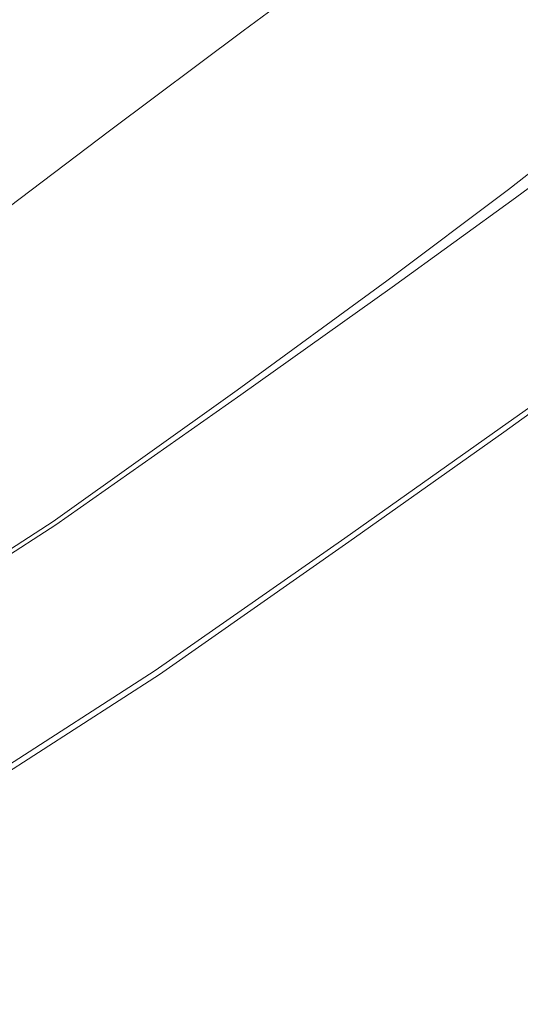
# Model space of a CAD drawing. Extents: x 108 to 1308, y -1258 to -58.
# Drawn here: x 759 to 841, y -1104 to -941 of the extents above; entities that cross this region are included whole.
import ezdxf

# ---------------------------------------------------------------- set-up
doc = ezdxf.new("R2010")
doc.units = 0
doc.header["$LTSCALE"] = 500
doc.header["$MEASUREMENT"] = 0
doc.layers.add('MIA_CERAMIKA', color=7, linetype='Continuous')

msp = doc.modelspace()

# ---------------------------------------------------------------- linework, layer by layer
at = {"layer": 'MIA_CERAMIKA', "lineweight": 0}
for points, invisible_edges in [([(720.39, -899.9, 53.12), (743.05, -886.17, 53.12), (763.26, -931.34, 53.24), (737.89, -949.4, 53.24)], 15), ([(800.92, -903.21, 53.24), (820.14, -936.21, 53.48), (801.65, -950.26, 53.48), (784.01, -916.1, 53.24)], 15), ([(847.56, -943.52, 53.87), (835.27, -924.27, 53.48), (847.91, -913.91, 53.48), (860.82, -932.69, 53.87)], 15), ([(784.01, -916.1, 53.24), (801.65, -950.26, 53.48), (778.89, -966.96, 53.48), (763.26, -931.34, 53.24)], 15), ([(786.92, -928.39, 572.15), (784.46, -924.1, 559.54), (763.42, -940.23, 559.54), (765.64, -944.64, 572.15)], 15), ([(831.68, -956.02, 53.87), (820.14, -936.21, 53.48), (835.27, -924.27, 53.48), (847.56, -943.52, 53.87)], 15), ([(789.17, -932.25, 583.41), (786.92, -928.39, 572.15), (765.64, -944.64, 572.15), (767.68, -948.59, 583.41)], 15), ([(814.19, -929.17, 608.81), (812.82, -927.11, 605.49), (794.28, -940.92, 605.45), (795.51, -943.05, 608.79)], 7), ([(734.51, -947.71, 527.33), (736.85, -954.02, 545.95), (761.03, -935.41, 545.95), (758.33, -929.37, 527.33)], 15), ([(814.19, -929.17, 608.81), (795.51, -943.05, 608.79), (796.75, -945.23, 611.18), (815.68, -931.25, 611.22)], 15), ([(821.06, -940.46, 619.21), (823, -943.7, 622.05), (838.36, -932.89, 622.19), (836.5, -929.61, 619.41)], 15), ([(737.89, -949.4, 53.24), (763.26, -931.34, 53.24), (778.89, -966.96, 53.48), (750.98, -986.86, 53.48)], 15), ([(815.68, -931.25, 611.22), (796.75, -945.23, 611.18), (798.18, -947.74, 613.39), (817.31, -933.72, 613.45)], 15), ([(789.17, -932.25, 583.41), (767.68, -948.59, 583.41), (769.48, -952.05, 592.95), (791.18, -935.65, 592.95)], 15), ([(823, -943.7, 622.05), (824.67, -946.36, 624.44), (840.08, -935.42, 624.51), (838.36, -932.89, 622.19)], 15), ([(819.13, -936.96, 616.23), (817.31, -933.72, 613.45), (798.18, -947.74, 613.39), (799.97, -950.9, 616.16)], 15), ([(736.85, -954.02, 545.95), (738.96, -959.03, 559.54), (763.42, -940.23, 559.54), (761.03, -935.41, 545.95)], 15), ([(791.18, -935.65, 592.95), (769.48, -952.05, 592.95), (771.03, -955.01, 600.42), (792.89, -938.56, 600.42)], 15), ([(831.68, -956.02, 53.87), (812.23, -970.76, 53.87), (801.65, -950.26, 53.48), (820.14, -936.21, 53.48)], 15), ([(825.78, -948.13, 626.04), (841.24, -937.11, 626.07), (840.08, -935.42, 624.51), (824.67, -946.36, 624.44)], 15), ([(821.06, -940.46, 619.21), (819.13, -936.96, 616.23), (799.97, -950.9, 616.16), (801.9, -954.3, 619.14)], 15), ([(826.96, -949.92, 627.03), (842.43, -938.82, 627.03), (841.24, -937.11, 626.07), (825.78, -948.13, 626.04)], 15), ([(794.28, -940.92, 605.45), (792.89, -938.56, 600.42), (771.03, -955.01, 600.42), (772.27, -957.42, 605.45)], 15), ([(826.96, -949.92, 627.03), (828.83, -952.6, 627.57), (844.26, -941.42, 627.57), (842.43, -938.82, 627.03)], 15), ([(740.93, -963.59, 572.15), (765.64, -944.64, 572.15), (763.42, -940.23, 559.54), (738.96, -959.03, 559.54)], 15), ([(795.51, -943.05, 608.79), (794.28, -940.92, 605.45), (772.27, -957.42, 605.45), (773.38, -959.6, 608.79)], 7), ([(821.06, -940.46, 619.21), (801.9, -954.3, 619.14), (803.75, -957.56, 622), (823, -943.7, 622.05)], 15), ([(828.83, -952.6, 627.57), (832.01, -957.09, 627.83), (847.35, -945.75, 627.83), (844.26, -941.42, 627.57)], 15), ([(795.51, -943.05, 608.79), (773.38, -959.6, 608.79), (774.5, -961.82, 611.18), (796.75, -945.23, 611.18)], 15), ([(742.73, -967.66, 583.41), (767.68, -948.59, 583.41), (765.64, -944.64, 572.15), (740.93, -963.59, 572.15)], 15), ([(823, -943.7, 622.05), (803.75, -957.56, 622), (805.3, -960.3, 624.41), (824.67, -946.36, 624.44)], 15), ([(837.47, -965.94, 54.94), (831.68, -956.02, 53.87), (847.56, -943.52, 53.87), (853.74, -953.18, 54.94)], 15), ([(796.75, -945.23, 611.18), (774.5, -961.82, 611.18), (775.78, -964.4, 613.39), (798.18, -947.74, 613.39)], 15), ([(837.13, -964.26, 627.99), (852.3, -952.69, 627.99), (847.35, -945.75, 627.83), (832.01, -957.09, 627.83)], 15), ([(799.97, -950.9, 616.16), (798.18, -947.74, 613.39), (775.78, -964.4, 613.39), (777.39, -967.63, 616.16)], 15), ([(825.78, -948.13, 626.04), (824.67, -946.36, 624.44), (805.3, -960.3, 624.41), (806.34, -962.13, 626.03)], 15), ([(742.73, -967.66, 583.41), (744.33, -971.24, 592.95), (769.48, -952.05, 592.95), (767.68, -948.59, 583.41)], 15), ([(826.96, -949.92, 627.03), (825.78, -948.13, 626.04), (806.34, -962.13, 626.03), (807.47, -963.97, 627.02)], 15), ([(801.9, -954.3, 619.14), (799.97, -950.9, 616.16), (777.39, -967.63, 616.16), (779.13, -971.12, 619.14)], 15), ([(812.23, -970.76, 53.87), (788.27, -988.33, 53.87), (778.89, -966.96, 53.48), (801.65, -950.26, 53.48)], 15), ([(826.96, -949.92, 627.03), (807.47, -963.97, 627.02), (809.29, -966.72, 627.57), (828.83, -952.6, 627.57)], 15), ([(744.33, -971.24, 592.95), (745.7, -974.28, 600.42), (771.03, -955.01, 600.42), (769.48, -952.05, 592.95)], 15), ([(828.83, -952.6, 627.57), (809.29, -966.72, 627.57), (812.41, -971.31, 627.83), (832.01, -957.09, 627.83)], 15), ([(843.31, -972.7, 628.02), (858.63, -960.73, 628.03), (852.3, -952.69, 627.99), (837.13, -964.26, 627.99)], 15), ([(801.9, -954.3, 619.14), (779.13, -971.12, 619.14), (780.8, -974.47, 622), (803.75, -957.56, 622)], 15), ([(837.47, -965.94, 54.94), (853.74, -953.18, 54.94), (855.86, -956.48, 57.19), (839.45, -969.31, 57.19)], 11), ([(746.81, -976.77, 605.45), (772.27, -957.42, 605.45), (771.03, -955.01, 600.42), (745.7, -974.28, 600.42)], 15), ([(837.47, -965.94, 54.94), (817.54, -981.02, 54.94), (812.23, -970.76, 53.87), (831.68, -956.02, 53.87)], 15), ([(747.78, -979.02, 608.79), (773.38, -959.6, 608.79), (772.27, -957.42, 605.45), (746.81, -976.77, 605.45)], 15), ([(803.75, -957.56, 622), (780.8, -974.47, 622), (782.2, -977.28, 624.41), (805.3, -960.3, 624.41)], 15), ([(837.13, -964.26, 627.99), (832.01, -957.09, 627.83), (812.41, -971.31, 627.83), (817.43, -978.64, 627.99)], 15), ([(839.45, -969.31, 57.19), (855.86, -956.48, 57.19), (855.98, -956.63, 61.13), (839.54, -969.42, 61.13)], 15), ([(839.68, -969.59, 67.28), (839.54, -969.42, 61.13), (855.98, -956.63, 61.13), (856.17, -956.86, 67.28)], 15), ([(839.85, -969.8, 74.52), (839.68, -969.59, 67.28), (856.17, -956.86, 67.28), (856.4, -957.14, 74.52)], 15), ([(839.85, -969.8, 74.52), (856.4, -957.14, 74.52), (856.63, -957.42, 81.72), (840.02, -970.01, 81.72)], 15), ([(840.02, -970.01, 81.72), (856.63, -957.42, 81.72), (856.82, -957.65, 87.76), (840.16, -970.18, 87.76)], 15), ([(840.25, -970.29, 91.52), (840.16, -970.18, 87.76), (856.82, -957.65, 87.76), (856.94, -957.8, 91.52)], 15), ([(840.61, -970.73, 93.54), (840.25, -970.29, 91.52), (856.94, -957.8, 91.52), (857.32, -958.26, 93.54)], 15), ([(840.61, -970.73, 93.54), (857.32, -958.26, 93.54), (858.31, -959.44, 94.37), (841.57, -971.92, 94.37)], 14), ([(747.78, -979.02, 608.79), (748.77, -981.32, 611.18), (774.5, -961.82, 611.18), (773.38, -959.6, 608.79)], 7), ([(806.34, -962.13, 626.03), (805.3, -960.3, 624.41), (782.2, -977.28, 624.41), (783.13, -979.16, 626.03)], 15), ([(748.77, -981.32, 611.18), (749.9, -983.99, 613.39), (775.78, -964.4, 613.39), (774.5, -961.82, 611.18)], 15), ([(807.47, -963.97, 627.02), (806.34, -962.13, 626.03), (783.13, -979.16, 626.03), (784.16, -981.05, 627.02)], 15), ([(807.47, -963.97, 627.02), (784.16, -981.05, 627.02), (785.84, -983.88, 627.57), (809.29, -966.72, 627.57)], 15), ([(843.31, -972.7, 628.02), (837.13, -964.26, 627.99), (817.43, -978.64, 627.99), (823.39, -987.32, 628.02)], 15), ([(751.32, -987.33, 616.16), (777.39, -967.63, 616.16), (775.78, -964.4, 613.39), (749.9, -983.99, 613.39)], 15), ([(758.84, -1009.33, 53.87), (750.98, -986.86, 53.48), (778.89, -966.96, 53.48), (788.27, -988.33, 53.87)], 15), ([(809.29, -966.72, 627.57), (785.84, -983.88, 627.57), (788.72, -988.58, 627.83), (812.41, -971.31, 627.83)], 15), ([(837.47, -965.94, 54.94), (839.45, -969.31, 57.19), (819.33, -984.48, 57.19), (817.54, -981.02, 54.94)], 13), ([(752.85, -990.94, 619.14), (779.13, -971.12, 619.14), (777.39, -967.63, 616.16), (751.32, -987.33, 616.16)], 15), ([(817.54, -981.02, 54.94), (792.96, -999.03, 54.94), (788.27, -988.33, 53.87), (812.23, -970.76, 53.87)], 15), ([(839.45, -969.31, 57.19), (839.54, -969.42, 61.13), (819.39, -984.55, 61.13), (819.33, -984.48, 57.19)], 15), ([(839.68, -969.59, 67.28), (819.49, -984.66, 67.28), (819.39, -984.55, 61.13), (839.54, -969.42, 61.13)], 15), ([(839.85, -969.8, 74.52), (819.6, -984.79, 74.52), (819.49, -984.66, 67.28), (839.68, -969.59, 67.28)], 15), ([(839.85, -969.8, 74.52), (840.02, -970.01, 81.72), (819.7, -984.93, 81.72), (819.6, -984.79, 74.52)], 15), ([(840.02, -970.01, 81.72), (840.16, -970.18, 87.76), (819.8, -985.04, 87.76), (819.7, -984.93, 81.72)], 15), ([(840.25, -970.29, 91.52), (819.85, -985.11, 91.52), (819.8, -985.04, 87.76), (840.16, -970.18, 87.76)], 15), ([(840.61, -970.73, 93.54), (820.19, -985.54, 93.54), (819.85, -985.11, 91.52), (840.25, -970.29, 91.52)], 15), ([(840.61, -970.73, 93.54), (841.57, -971.92, 94.37), (821.11, -986.73, 94.37), (820.19, -985.54, 93.54)], 7), ([(752.85, -990.94, 619.14), (754.32, -994.4, 622), (780.8, -974.47, 622), (779.13, -971.12, 619.14)], 15), ([(817.43, -978.64, 627.99), (812.41, -971.31, 627.83), (788.72, -988.58, 627.83), (793.36, -996.09, 627.99)], 15), ([(841.57, -971.92, 94.37), (843.45, -974.25, 94.58), (822.93, -989.09, 94.58), (821.11, -986.73, 94.37)], 15), ([(843.31, -972.7, 628.02), (823.39, -987.32, 628.02), (829.32, -995.94, 627.9), (849.69, -981.01, 627.91)], 15), ([(754.32, -994.4, 622), (755.55, -997.32, 624.41), (782.2, -977.28, 624.41), (780.8, -974.47, 622)], 15), ([(846.58, -978.13, 94.7), (825.96, -993.02, 94.7), (822.93, -989.09, 94.58), (843.45, -974.25, 94.58)], 15), ([(756.38, -999.27, 626.03), (783.13, -979.16, 626.03), (782.2, -977.28, 624.41), (755.55, -997.32, 624.41)], 15), ([(823.39, -987.32, 628.02), (817.43, -978.64, 627.99), (793.36, -996.09, 627.99), (798.86, -1004.98, 628.02)], 15), ([(850.33, -982.79, 94.86), (829.59, -997.74, 94.86), (825.96, -993.02, 94.7), (846.58, -978.13, 94.7)], 15), ([(757.27, -1001.23, 627.02), (784.16, -981.05, 627.02), (783.13, -979.16, 626.03), (756.38, -999.27, 626.03)], 15), ([(757.27, -1001.23, 627.02), (758.7, -1004.16, 627.57), (785.84, -983.88, 627.57), (784.16, -981.05, 627.02)], 15), ([(817.54, -981.02, 54.94), (819.33, -984.48, 57.19), (794.54, -1002.61, 57.19), (792.96, -999.03, 54.94)], 13), ([(849.69, -981.01, 627.91), (829.32, -995.94, 627.9), (834.25, -1003.1, 627.6), (855.05, -987.92, 627.62)], 15), ([(758.7, -1004.16, 627.57), (761.14, -1009.05, 627.83), (788.72, -988.58, 627.83), (785.84, -983.88, 627.57)], 15), ([(850.33, -982.79, 94.86), (854.09, -987.47, 95.17), (833.22, -1002.48, 95.17), (829.59, -997.74, 94.86)], 15), ([(819.33, -984.48, 57.19), (819.39, -984.55, 61.13), (794.57, -1002.65, 61.13), (794.54, -1002.61, 57.19)], 15), ([(819.49, -984.66, 67.28), (794.62, -1002.71, 67.28), (794.57, -1002.65, 61.13), (819.39, -984.55, 61.13)], 15), ([(819.6, -984.79, 74.52), (794.68, -1002.78, 74.52), (794.62, -1002.71, 67.28), (819.49, -984.66, 67.28)], 15), ([(819.6, -984.79, 74.52), (819.7, -984.93, 81.72), (794.74, -1002.85, 81.72), (794.68, -1002.78, 74.52)], 15), ([(819.7, -984.93, 81.72), (819.8, -985.04, 87.76), (794.79, -1002.91, 87.76), (794.74, -1002.85, 81.72)], 15), ([(819.85, -985.11, 91.52), (794.82, -1002.95, 91.52), (794.79, -1002.91, 87.76), (819.8, -985.04, 87.76)], 15), ([(820.19, -985.54, 93.54), (795.13, -1003.37, 93.54), (794.82, -1002.95, 91.52), (819.85, -985.11, 91.52)], 15), ([(723.11, -1032.57, 53.87), (717.1, -1008.89, 53.48), (750.98, -986.86, 53.48), (758.84, -1009.33, 53.87)], 15), ([(820.19, -985.54, 93.54), (821.11, -986.73, 94.37), (796.01, -1004.57, 94.37), (795.13, -1003.37, 93.54)], 7), ([(821.11, -986.73, 94.37), (822.93, -989.09, 94.58), (797.76, -1006.97, 94.58), (796.01, -1004.57, 94.37)], 15), ([(762.77, -1020.57, 54.94), (758.84, -1009.33, 53.87), (788.27, -988.33, 53.87), (792.96, -999.03, 54.94)], 15), ([(765.06, -1016.85, 627.99), (793.36, -996.09, 627.99), (788.72, -988.58, 627.83), (761.14, -1009.05, 627.83)], 15), ([(823.39, -987.32, 628.02), (798.86, -1004.98, 628.02), (804.34, -1013.81, 627.9), (829.32, -995.94, 627.9)], 15), ([(854.09, -987.47, 95.17), (857.23, -991.4, 95.75), (836.26, -1006.46, 95.75), (833.22, -1002.48, 95.17)], 15), ([(858.18, -992.19, 627.12), (855.05, -987.92, 627.62), (834.25, -1003.1, 627.6), (837.2, -1007.39, 627.11)], 15), ([(825.96, -993.02, 94.7), (800.67, -1010.95, 94.7), (797.76, -1006.97, 94.58), (822.93, -989.09, 94.58)], 15), ([(859.12, -993.82, 96.71), (838.09, -1008.91, 96.71), (836.26, -1006.46, 95.75), (857.23, -991.4, 95.75)], 15), ([(829.59, -997.74, 94.86), (804.17, -1015.74, 94.86), (800.67, -1010.95, 94.7), (825.96, -993.02, 94.7)], 15), ([(859.68, -994.4, 626.11), (858.18, -992.19, 627.12), (837.2, -1007.39, 627.11), (838.68, -1009.54, 626.11)], 7), ([(860.4, -995.71, 101.7), (839.33, -1010.82, 101.7), (838.09, -1008.91, 96.71), (859.12, -993.82, 96.71)], 11), ([(859.68, -994.4, 626.11), (838.68, -1009.54, 626.11), (839.18, -1010.26, 624.3), (860.19, -995.13, 624.3)], 15), ([(859.9, -994.45, 597.13), (838.87, -1009.53, 597.13), (838.84, -1009.47, 596.52), (859.86, -994.4, 596.52)], 15), ([(859.92, -994.51, 595.92), (859.86, -994.4, 596.52), (838.84, -1009.47, 596.52), (838.88, -1009.58, 595.92)], 15), ([(859.99, -994.6, 598.11), (838.95, -1009.69, 598.11), (838.87, -1009.53, 597.13), (859.9, -994.45, 597.13)], 15), ([(860.35, -995.34, 591.48), (859.92, -994.51, 595.92), (838.88, -1009.58, 595.92), (839.3, -1010.43, 591.48)], 15), ([(859.99, -994.6, 598.11), (860.09, -994.8, 599.83), (839.06, -1009.89, 599.83), (838.95, -1009.69, 598.11)], 15), ([(860.09, -994.8, 599.83), (860.18, -994.98, 602.65), (839.14, -1010.08, 602.65), (839.06, -1009.89, 599.83)], 15), ([(860.23, -995.09, 606.94), (839.19, -1010.2, 606.94), (839.14, -1010.08, 602.65), (860.18, -994.98, 602.65)], 15), ([(860.19, -995.13, 624.3), (839.18, -1010.26, 624.3), (839.19, -1010.26, 621.38), (860.2, -995.14, 621.38)], 15), ([(860.23, -995.13, 611.97), (839.2, -1010.25, 611.97), (839.19, -1010.2, 606.94), (860.23, -995.09, 606.94)], 15), ([(860.22, -995.14, 617.02), (860.2, -995.14, 621.38), (839.19, -1010.26, 621.38), (839.2, -1010.26, 617.02)], 15), ([(860.23, -995.13, 611.97), (860.22, -995.14, 617.02), (839.2, -1010.26, 617.02), (839.2, -1010.25, 611.97)], 15), ([(769.72, -1026.08, 628.02), (798.86, -1004.98, 628.02), (793.36, -996.09, 627.99), (765.06, -1016.85, 627.99)], 15), ([(829.32, -995.94, 627.9), (804.34, -1013.81, 627.9), (808.89, -1021.13, 627.6), (834.25, -1003.1, 627.6)], 15), ([(860.35, -995.34, 591.48), (839.3, -1010.43, 591.48), (840.37, -1012.59, 579.36), (861.44, -997.45, 579.36)], 15), ([(860.4, -995.71, 101.7), (861.7, -998.06, 114.33), (840.6, -1013.21, 114.33), (839.33, -1010.82, 101.7)], 15), ([(829.59, -997.74, 94.86), (833.22, -1002.48, 95.17), (807.67, -1020.55, 95.17), (804.17, -1015.74, 94.86)], 15), ([(861.44, -997.45, 579.36), (840.37, -1012.59, 579.36), (842.38, -1016.62, 555.69), (863.5, -1001.41, 555.69)], 15), ([(861.7, -998.06, 114.33), (863.66, -1001.85, 138.23), (842.52, -1017.07, 138.23), (840.6, -1013.21, 114.33)], 15), ([(762.77, -1020.57, 54.94), (792.96, -999.03, 54.94), (794.54, -1002.61, 57.19), (764.08, -1024.33, 57.19)], 11), ([(725.76, -1023.47, 627.02), (726.84, -1026.54, 627.57), (758.7, -1004.16, 627.57), (757.27, -1001.23, 627.02)], 15), ([(764.08, -1024.33, 57.19), (794.54, -1002.61, 57.19), (794.57, -1002.65, 61.13), (764.1, -1024.35, 61.13)], 15), ([(764.12, -1024.37, 67.28), (764.1, -1024.35, 61.13), (794.57, -1002.65, 61.13), (794.62, -1002.71, 67.28)], 15), ([(764.15, -1024.41, 74.52), (764.12, -1024.37, 67.28), (794.62, -1002.71, 67.28), (794.68, -1002.78, 74.52)], 15), ([(764.15, -1024.41, 74.52), (794.68, -1002.78, 74.52), (794.74, -1002.85, 81.72), (764.17, -1024.44, 81.72)], 15), ([(764.17, -1024.44, 81.72), (794.74, -1002.85, 81.72), (794.79, -1002.91, 87.76), (764.2, -1024.47, 87.76)], 15), ([(764.21, -1024.48, 91.52), (764.2, -1024.47, 87.76), (794.79, -1002.91, 87.76), (794.82, -1002.95, 91.52)], 15), ([(764.5, -1024.9, 93.54), (764.21, -1024.48, 91.52), (794.82, -1002.95, 91.52), (795.13, -1003.37, 93.54)], 15), ([(764.5, -1024.9, 93.54), (795.13, -1003.37, 93.54), (796.01, -1004.57, 94.37), (765.34, -1026.12, 94.37)], 14), ([(833.22, -1002.48, 95.17), (836.26, -1006.46, 95.75), (810.58, -1024.6, 95.75), (807.67, -1020.55, 95.17)], 15), ([(837.2, -1007.39, 627.11), (834.25, -1003.1, 627.6), (808.89, -1021.13, 627.6), (811.62, -1025.53, 627.11)], 15), ([(726.84, -1026.54, 627.57), (728.65, -1031.64, 627.83), (761.14, -1009.05, 627.83), (758.7, -1004.16, 627.57)], 15), ([(765.34, -1026.12, 94.37), (796.01, -1004.57, 94.37), (797.76, -1006.97, 94.58), (767.01, -1028.56, 94.58)], 15), ([(769.72, -1026.08, 628.02), (774.34, -1035.24, 627.9), (804.34, -1013.81, 627.9), (798.86, -1004.98, 628.02)], 15), ([(838.09, -1008.91, 96.71), (812.34, -1027.09, 96.71), (810.58, -1024.6, 95.75), (836.26, -1006.46, 95.75)], 15), ([(769.8, -1032.62, 94.7), (767.01, -1028.56, 94.58), (797.76, -1006.97, 94.58), (800.67, -1010.95, 94.7)], 15), ([(838.68, -1009.54, 626.11), (837.2, -1007.39, 627.11), (811.62, -1025.53, 627.11), (812.99, -1027.73, 626.11)], 7), ([(726.11, -1044.41, 54.94), (723.11, -1032.57, 53.87), (758.84, -1009.33, 53.87), (762.77, -1020.57, 54.94)], 15), ([(731.55, -1039.8, 627.99), (765.06, -1016.85, 627.99), (761.14, -1009.05, 627.83), (728.65, -1031.64, 627.83)], 15), ([(839.33, -1010.82, 101.7), (813.53, -1029.04, 101.7), (812.34, -1027.09, 96.71), (838.09, -1008.91, 96.71)], 11), ([(838.68, -1009.54, 626.11), (812.99, -1027.73, 626.11), (813.44, -1028.46, 624.3), (839.18, -1010.26, 624.3)], 15), ([(838.87, -1009.53, 597.13), (813.13, -1027.69, 597.13), (813.1, -1027.63, 596.52), (838.84, -1009.47, 596.52)], 15), ([(838.88, -1009.58, 595.92), (838.84, -1009.47, 596.52), (813.1, -1027.63, 596.52), (813.14, -1027.75, 595.92)], 15), ([(838.95, -1009.69, 598.11), (813.21, -1027.86, 598.11), (813.13, -1027.69, 597.13), (838.87, -1009.53, 597.13)], 15), ([(839.3, -1010.43, 591.48), (838.88, -1009.58, 595.92), (813.14, -1027.75, 595.92), (813.53, -1028.62, 591.48)], 15), ([(838.95, -1009.69, 598.11), (839.06, -1009.89, 599.83), (813.3, -1028.07, 599.83), (813.21, -1027.86, 598.11)], 15), ([(839.06, -1009.89, 599.83), (839.14, -1010.08, 602.65), (813.38, -1028.27, 602.65), (813.3, -1028.07, 599.83)], 15), ([(773.14, -1037.5, 94.86), (769.8, -1032.62, 94.7), (800.67, -1010.95, 94.7), (804.17, -1015.74, 94.86)], 15), ([(839.19, -1010.2, 606.94), (813.43, -1028.39, 606.94), (813.38, -1028.27, 602.65), (839.14, -1010.08, 602.65)], 15), ([(839.2, -1010.25, 611.97), (813.45, -1028.45, 611.97), (813.43, -1028.39, 606.94), (839.19, -1010.2, 606.94)], 15), ([(839.18, -1010.26, 624.3), (813.44, -1028.46, 624.3), (813.45, -1028.47, 621.38), (839.19, -1010.26, 621.38)], 15), ([(839.2, -1010.25, 611.97), (839.2, -1010.26, 617.02), (813.45, -1028.47, 617.02), (813.45, -1028.45, 611.97)], 15), ([(839.2, -1010.26, 617.02), (839.19, -1010.26, 621.38), (813.45, -1028.47, 621.38), (813.45, -1028.47, 617.02)], 15), ([(839.3, -1010.43, 591.48), (813.53, -1028.62, 591.48), (814.55, -1030.82, 579.36), (840.37, -1012.59, 579.36)], 15), ([(839.33, -1010.82, 101.7), (840.6, -1013.21, 114.33), (814.75, -1031.47, 114.33), (813.53, -1029.04, 101.7)], 15), ([(840.37, -1012.59, 579.36), (814.55, -1030.82, 579.36), (816.48, -1034.93, 555.69), (842.38, -1016.62, 555.69)], 15), ([(840.6, -1013.21, 114.33), (842.52, -1017.07, 138.23), (816.6, -1035.41, 138.23), (814.75, -1031.47, 114.33)], 15), ([(774.34, -1035.24, 627.9), (778.19, -1042.85, 627.6), (808.89, -1021.13, 627.6), (804.34, -1013.81, 627.9)], 15), ([(773.14, -1037.5, 94.86), (804.17, -1015.74, 94.86), (807.67, -1020.55, 95.17), (776.48, -1042.4, 95.17)], 15), ([(734.98, -1049.45, 628.02), (769.72, -1026.08, 628.02), (765.06, -1016.85, 627.99), (731.55, -1039.8, 627.99)], 15), ([(845.62, -1023.09, 516.64), (842.38, -1016.62, 555.69), (816.48, -1034.93, 555.69), (819.61, -1041.52, 516.64)], 15), ([(845.7, -1023.41, 177.04), (819.66, -1041.85, 177.04), (816.6, -1035.41, 138.23), (842.52, -1017.07, 138.23)], 15), ([(726.11, -1044.41, 54.94), (762.77, -1020.57, 54.94), (764.08, -1024.33, 57.19), (727.12, -1048.35, 57.19)], 11), ([(776.48, -1042.4, 95.17), (807.67, -1020.55, 95.17), (810.58, -1024.6, 95.75), (779.27, -1046.52, 95.75)], 15), ([(780.49, -1047.42, 627.11), (811.62, -1025.53, 627.11), (808.89, -1021.13, 627.6), (778.19, -1042.85, 627.6)], 15), ([(727.12, -1048.35, 57.19), (764.08, -1024.33, 57.19), (764.1, -1024.35, 61.13), (727.12, -1048.36, 61.13)], 15), ([(727.13, -1048.37, 67.28), (727.12, -1048.36, 61.13), (764.1, -1024.35, 61.13), (764.12, -1024.37, 67.28)], 15), ([(727.14, -1048.38, 74.52), (727.13, -1048.37, 67.28), (764.12, -1024.37, 67.28), (764.15, -1024.41, 74.52)], 15), ([(727.14, -1048.38, 74.52), (764.15, -1024.41, 74.52), (764.17, -1024.44, 81.72), (727.15, -1048.4, 81.72)], 15), ([(727.15, -1048.4, 81.72), (764.17, -1024.44, 81.72), (764.2, -1024.47, 87.76), (727.16, -1048.41, 87.76)], 15), ([(727.16, -1048.41, 91.52), (727.16, -1048.41, 87.76), (764.2, -1024.47, 87.76), (764.21, -1024.48, 91.52)], 15), ([(727.43, -1048.83, 93.54), (727.16, -1048.41, 91.52), (764.21, -1024.48, 91.52), (764.5, -1024.9, 93.54)], 15), ([(780.94, -1049.06, 96.71), (779.27, -1046.52, 95.75), (810.58, -1024.6, 95.75), (812.34, -1027.09, 96.71)], 15), ([(849.16, -1030.14, 466.11), (845.62, -1023.09, 516.64), (819.61, -1041.52, 516.64), (823.01, -1048.7, 466.11)], 15), ([(849.19, -1030.33, 227.09), (823.03, -1048.9, 227.09), (819.66, -1041.85, 177.04), (845.7, -1023.41, 177.04)], 15), ([(727.43, -1048.83, 93.54), (764.5, -1024.9, 93.54), (765.34, -1026.12, 94.37), (728.22, -1050.08, 94.37)], 14), ([(728.22, -1050.08, 94.37), (765.34, -1026.12, 94.37), (767.01, -1028.56, 94.58), (729.81, -1052.56, 94.58)], 15), ([(734.98, -1049.45, 628.02), (738.38, -1059.03, 627.9), (774.34, -1035.24, 627.9), (769.72, -1026.08, 628.02)], 15), ([(781.65, -1049.7, 626.11), (812.99, -1027.73, 626.11), (811.62, -1025.53, 627.11), (780.49, -1047.42, 627.11)], 14), ([(782.07, -1051.06, 101.7), (780.94, -1049.06, 96.71), (812.34, -1027.09, 96.71), (813.53, -1029.04, 101.7)], 13), ([(781.65, -1049.7, 626.11), (782.03, -1050.46, 624.3), (813.44, -1028.46, 624.3), (812.99, -1027.73, 626.11)], 15), ([(781.74, -1049.64, 597.13), (781.71, -1049.58, 596.52), (813.1, -1027.63, 596.52), (813.13, -1027.69, 597.13)], 15), ([(781.74, -1049.71, 595.92), (813.14, -1027.75, 595.92), (813.1, -1027.63, 596.52), (781.71, -1049.58, 596.52)], 15), ([(781.81, -1049.82, 598.11), (781.74, -1049.64, 597.13), (813.13, -1027.69, 597.13), (813.21, -1027.86, 598.11)], 15), ([(782.1, -1050.6, 591.48), (813.53, -1028.62, 591.48), (813.14, -1027.75, 595.92), (781.74, -1049.71, 595.92)], 15), ([(781.81, -1049.82, 598.11), (813.21, -1027.86, 598.11), (813.3, -1028.07, 599.83), (781.89, -1050.05, 599.83)], 15), ([(732.44, -1056.71, 94.7), (729.81, -1052.56, 94.58), (767.01, -1028.56, 94.58), (769.8, -1032.62, 94.7)], 15), ([(781.89, -1050.05, 599.83), (813.3, -1028.07, 599.83), (813.38, -1028.27, 602.65), (781.97, -1050.25, 602.65)], 15), ([(782.01, -1050.38, 606.94), (781.97, -1050.25, 602.65), (813.38, -1028.27, 602.65), (813.43, -1028.39, 606.94)], 15), ([(782.03, -1050.44, 611.97), (782.01, -1050.38, 606.94), (813.43, -1028.39, 606.94), (813.45, -1028.45, 611.97)], 15), ([(782.03, -1050.44, 611.97), (813.45, -1028.45, 611.97), (813.45, -1028.47, 617.02), (782.04, -1050.46, 617.02)], 15), ([(782.03, -1050.46, 624.3), (782.03, -1050.46, 621.38), (813.45, -1028.47, 621.38), (813.44, -1028.46, 624.3)], 15), ([(782.04, -1050.46, 617.02), (813.45, -1028.47, 617.02), (813.45, -1028.47, 621.38), (782.03, -1050.46, 621.38)], 15), ([(782.07, -1051.06, 101.7), (813.53, -1029.04, 101.7), (814.75, -1031.47, 114.33), (783.22, -1053.55, 114.33)], 15), ([(782.1, -1050.6, 591.48), (783.05, -1052.85, 579.36), (814.55, -1030.82, 579.36), (813.53, -1028.62, 591.48)], 15), ([(783.05, -1052.85, 579.36), (784.85, -1057.04, 555.69), (816.48, -1034.93, 555.69), (814.55, -1030.82, 579.36)], 15), ([(849.16, -1030.14, 466.11), (823.01, -1048.7, 466.11), (825.78, -1054.54, 408.01), (852.03, -1035.88, 408.01)], 15), ([(849.19, -1030.33, 227.09), (852.04, -1035.97, 284.71), (825.79, -1054.64, 284.71), (823.03, -1048.9, 227.09)], 15), ([(735.61, -1061.69, 94.86), (732.44, -1056.71, 94.7), (769.8, -1032.62, 94.7), (773.14, -1037.5, 94.86)], 15), ([(783.22, -1053.55, 114.33), (814.75, -1031.47, 114.33), (816.6, -1035.41, 138.23), (784.94, -1057.55, 138.23)], 15), ([(738.38, -1059.03, 627.9), (741.21, -1066.98, 627.6), (778.19, -1042.85, 627.6), (774.34, -1035.24, 627.9)], 15), ([(787.77, -1063.74, 516.64), (819.61, -1041.52, 516.64), (816.48, -1034.93, 555.69), (784.85, -1057.04, 555.69)], 15), ([(787.82, -1064.1, 177.04), (784.94, -1057.55, 138.23), (816.6, -1035.41, 138.23), (819.66, -1041.85, 177.04)], 15), ([(852.03, -1035.88, 408.01), (825.78, -1054.54, 408.01), (827.01, -1057.16, 346.24), (853.31, -1038.45, 346.24)], 15), ([(852.04, -1035.97, 284.71), (853.31, -1038.45, 346.24), (827.01, -1057.16, 346.24), (825.79, -1054.64, 284.71)], 15), ([(735.61, -1061.69, 94.86), (773.14, -1037.5, 94.86), (776.48, -1042.4, 95.17), (738.77, -1066.7, 95.17)], 15), ([(738.77, -1066.7, 95.17), (776.48, -1042.4, 95.17), (779.27, -1046.52, 95.75), (741.41, -1070.92, 95.75)], 15), ([(790.96, -1071.04, 466.11), (823.01, -1048.7, 466.11), (819.61, -1041.52, 516.64), (787.77, -1063.74, 516.64)], 15), ([(790.98, -1071.27, 227.09), (787.82, -1064.1, 177.04), (819.66, -1041.85, 177.04), (823.03, -1048.9, 227.09)], 15), ([(742.91, -1071.76, 627.11), (780.49, -1047.42, 627.11), (778.19, -1042.85, 627.6), (741.21, -1066.98, 627.6)], 15), ([(742.99, -1073.53, 96.71), (741.41, -1070.92, 95.75), (779.27, -1046.52, 95.75), (780.94, -1049.06, 96.71)], 15), ([(743.76, -1074.14, 626.11), (781.65, -1049.7, 626.11), (780.49, -1047.42, 627.11), (742.91, -1071.76, 627.11)], 14), ([(744.04, -1075.57, 101.7), (742.99, -1073.53, 96.71), (780.94, -1049.06, 96.71), (782.07, -1051.06, 101.7)], 13), ([(790.96, -1071.04, 466.11), (793.55, -1076.98, 408.01), (825.78, -1054.54, 408.01), (823.01, -1048.7, 466.11)], 15), ([(790.98, -1071.27, 227.09), (823.03, -1048.9, 227.09), (825.79, -1054.64, 284.71), (793.56, -1077.09, 284.71)], 15), ([(743.76, -1074.14, 626.11), (744.04, -1074.94, 624.3), (782.03, -1050.46, 624.3), (781.65, -1049.7, 626.11)], 15), ([(743.79, -1074.08, 597.13), (743.77, -1074.02, 596.52), (781.71, -1049.58, 596.52), (781.74, -1049.64, 597.13)], 15), ([(743.8, -1074.15, 595.92), (781.74, -1049.71, 595.92), (781.71, -1049.58, 596.52), (743.77, -1074.02, 596.52)], 15), ([(743.85, -1074.26, 598.11), (743.79, -1074.08, 597.13), (781.74, -1049.64, 597.13), (781.81, -1049.82, 598.11)], 15), ([(744.11, -1075.07, 591.48), (782.1, -1050.6, 591.48), (781.74, -1049.71, 595.92), (743.8, -1074.15, 595.92)], 15), ([(743.85, -1074.26, 598.11), (781.81, -1049.82, 598.11), (781.89, -1050.05, 599.83), (743.92, -1074.5, 599.83)], 15), ([(743.92, -1074.5, 599.83), (781.89, -1050.05, 599.83), (781.97, -1050.25, 602.65), (743.98, -1074.72, 602.65)], 15), ([(744.02, -1074.85, 606.94), (743.98, -1074.72, 602.65), (781.97, -1050.25, 602.65), (782.01, -1050.38, 606.94)], 15), ([(744.04, -1074.92, 611.97), (744.02, -1074.85, 606.94), (782.01, -1050.38, 606.94), (782.03, -1050.44, 611.97)], 15), ([(744.04, -1074.92, 611.97), (782.03, -1050.44, 611.97), (782.04, -1050.46, 617.02), (744.04, -1074.94, 617.02)], 15), ([(744.04, -1074.94, 624.3), (744.04, -1074.94, 621.38), (782.03, -1050.46, 621.38), (782.03, -1050.46, 624.3)], 15), ([(744.04, -1074.94, 617.02), (782.04, -1050.46, 617.02), (782.03, -1050.46, 621.38), (744.04, -1074.94, 621.38)], 15), ([(744.11, -1075.07, 591.48), (744.96, -1077.34, 579.36), (783.05, -1052.85, 579.36), (782.1, -1050.6, 591.48)], 15), ([(744.04, -1075.57, 101.7), (782.07, -1051.06, 101.7), (783.22, -1053.55, 114.33), (745.09, -1078.09, 114.33)], 15), ([(744.96, -1077.34, 579.36), (746.59, -1081.57, 555.69), (784.85, -1057.04, 555.69), (783.05, -1052.85, 579.36)], 15), ([(745.09, -1078.09, 114.33), (783.22, -1053.55, 114.33), (784.94, -1057.55, 138.23), (746.65, -1082.13, 138.23)], 15), ([(793.55, -1076.98, 408.01), (794.7, -1079.65, 346.24), (827.01, -1057.16, 346.24), (825.78, -1054.54, 408.01)], 15), ([(793.56, -1077.09, 284.71), (825.79, -1054.64, 284.71), (827.01, -1057.16, 346.24), (794.7, -1079.65, 346.24)], 15), ([(749.23, -1088.33, 516.64), (787.77, -1063.74, 516.64), (784.85, -1057.04, 555.69), (746.59, -1081.57, 555.69)], 15), ([(749.26, -1088.73, 177.04), (746.65, -1082.13, 138.23), (784.94, -1057.55, 138.23), (787.82, -1064.1, 177.04)], 15), ([(752.11, -1095.68, 466.11), (790.96, -1071.04, 466.11), (787.77, -1063.74, 516.64), (749.23, -1088.33, 516.64)], 15), ([(752.12, -1095.93, 227.09), (749.26, -1088.73, 177.04), (787.82, -1064.1, 177.04), (790.98, -1071.27, 227.09)], 15), ([(752.11, -1095.68, 466.11), (754.46, -1101.67, 408.01), (793.55, -1076.98, 408.01), (790.96, -1071.04, 466.11)], 15), ([(752.12, -1095.93, 227.09), (790.98, -1071.27, 227.09), (793.56, -1077.09, 284.71), (754.46, -1101.8, 284.71)], 15), ([(754.46, -1101.67, 408.01), (755.5, -1104.36, 346.24), (794.7, -1079.65, 346.24), (793.55, -1076.98, 408.01)], 15), ([(754.46, -1101.8, 284.71), (793.56, -1077.09, 284.71), (794.7, -1079.65, 346.24), (755.5, -1104.36, 346.24)], 15)]:
    msp.add_3dface(points, dxfattribs=dict(at, invisible_edges=invisible_edges))

doc.saveas('drawing.dxf')
